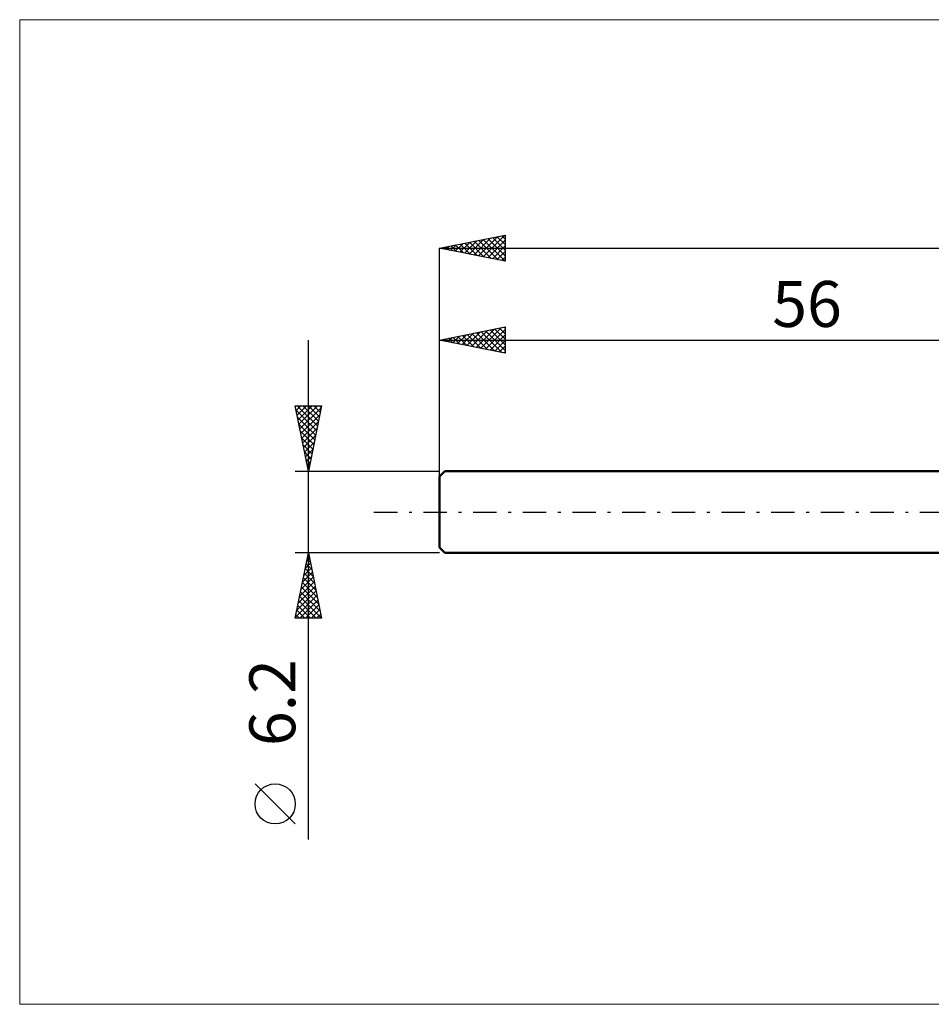
# Model space of a CAD drawing. Units: millimetres. Extents: x -88 to 235, y -38 to 38.
# Drawn here: x -88 to -19, y -38 to 38 of the extents above; entities that cross this region are included whole.
import ezdxf
from ezdxf.enums import TextEntityAlignment as Align

# ---------------------------------------------------------------- set-up
doc = ezdxf.new("R2010")
doc.units = ezdxf.units.MM
doc.header["$LTSCALE"] = 4.45
doc.linetypes.add('LONGDASH_DASH', pattern=[0.85, 0.4, -0.2, 0.05, -0.2])
for name, color, linetype in [('INFTOTAL', 9, 'CONTINUOUS'), ('SK1', 4, 'CONTINUOUS'), ('SK2', 7, 'CONTINUOUS'), ('SK4', 2, 'LONGDASH_DASH')]:
    doc.layers.add(name, color=color, linetype=linetype)
doc.styles.get("Standard").update_dxf_attribs({"font": 'Monospac821 BT'})

msp = doc.modelspace()

# ---------------------------------------------------------------- linework, layer by layer
at = {"layer": 'INFTOTAL', "color": 9, "linetype": 'CONTINUOUS', "lineweight": 18}
for p, q in [((159.5, 37.51), (-88, 37.51)), ((-88, 37.51), (-88, -37.51)), ((-88, -37.51), (159.5, -37.51))]:
    msp.add_line(p, q, dxfattribs=at)
at = {"layer": 'SK1', "color": 4, "linetype": 'CONTINUOUS', "lineweight": 50}
for p, q in [((-55.6, 3.1), (-56, 2.7)), ((0, 3.1), (-55.6, 3.1)), ((-56, 2.7), (-56, -2.7)), ((-56, -2.7), (-55.6, -3.1)), ((-55.6, -3.1), (0, -3.1))]:
    msp.add_line(p, q, dxfattribs=at)
at = {"layer": 'SK2', "color": 7, "linetype": 'CONTINUOUS', "lineweight": 25}
for p, q in [((-56, 20.1), (-51, 21.1)), ((-52.687, 19.437), (-51.031, 21.094)), ((-51.254, 21.049), (-51, 20.795)), ((-51, 21.1), (-51, 19.1)), ((-55.162, 19.932), (-54.743, 20.351)), ((-55.144, 20.271), (-54.715, 19.843)), ((-54.809, 19.862), (-54.213, 20.457)), ((-54.79, 20.342), (-54.185, 19.737)), ((-54.455, 19.791), (-53.683, 20.563)), ((-54.436, 20.413), (-53.655, 19.631)), ((-54.102, 19.72), (-53.152, 20.67)), ((-54.083, 20.483), (-53.124, 19.525)), ((-53.748, 19.65), (-52.622, 20.776)), ((-53.729, 20.554), (-52.594, 19.419)), ((-53.395, 19.579), (-52.092, 20.882)), ((-53.376, 20.625), (-52.064, 19.313)), ((-53.041, 19.508), (-51.561, 20.988)), ((-53.022, 20.696), (-51.533, 19.207)), ((-52.669, 20.766), (-51.003, 19.101)), ((-52.334, 19.367), (-51, 20.701)), ((-52.315, 20.837), (-51, 19.522)), ((-51.98, 19.296), (-51, 20.276)), ((-51.962, 20.908), (-51, 19.946)), ((-51.608, 20.978), (-51, 20.37)), ((-56, 0), (-56, 20.1)), ((-56, 20.1), (114, 20.1)), ((-51, 19.1), (-56, 20.1)), ((-55.869, 20.074), (-55.804, 20.139)), ((-55.851, 20.13), (-55.776, 20.055)), ((-55.516, 20.003), (-55.274, 20.245)), ((-55.497, 20.201), (-55.246, 19.949)), ((-51.627, 19.225), (-51, 19.852)), ((-51.273, 19.155), (-51, 19.428)), ((-56, 3.1), (-56, 14.1)), ((-56, 13.1), (-51, 14.1)), ((-54.632, 12.826), (-53.947, 13.511)), ((-54.278, 12.756), (-53.417, 13.617)), ((-53.925, 12.685), (-52.887, 13.723)), ((-53.906, 13.519), (-52.859, 12.472)), ((-53.571, 12.614), (-52.356, 13.829)), ((-53.552, 13.59), (-52.328, 12.366)), ((-53.217, 12.543), (-51.826, 13.935)), ((-53.199, 13.66), (-51.798, 12.26)), ((-52.864, 12.473), (-51.296, 14.041)), ((-52.845, 13.731), (-51.268, 12.154)), ((-52.51, 12.402), (-51, 13.912)), ((-52.492, 13.802), (-51, 12.31)), ((-52.138, 13.872), (-51, 12.734)), ((-51.784, 13.943), (-51, 13.159)), ((-51.431, 14.014), (-51, 13.583)), ((-51.077, 14.085), (-51, 14.007)), ((-51, 14.1), (-51, 12.1)), ((-66, -24.944), (-66, 13.1)), ((-56, 13.1), (0, 13.1)), ((-51, 12.1), (-56, 13.1)), ((-55.692, 13.038), (-55.538, 13.192)), ((-55.674, 13.165), (-55.51, 13.002)), ((-55.339, 12.968), (-55.008, 13.298)), ((-55.32, 13.236), (-54.98, 12.896)), ((-54.985, 12.897), (-54.478, 13.404)), ((-54.966, 13.307), (-54.45, 12.79)), ((-54.613, 13.377), (-53.919, 12.684)), ((-54.259, 13.448), (-53.389, 12.578)), ((-52.157, 12.331), (-51, 13.488)), ((-51.803, 12.261), (-51, 13.064)), ((-51.45, 12.19), (-51, 12.64)), ((-51.096, 12.119), (-51, 12.215)), ((-66, 3.1), (-67, 8.1)), ((-67, 8.1), (-65, 8.1)), ((-66.999, 8.096), (-66.995, 8.1)), ((-66.932, 7.758), (-65.379, 6.205)), ((-66.928, 7.742), (-66.57, 8.1)), ((-66.858, 7.389), (-66.146, 8.1)), ((-66.85, 8.1), (-65.308, 6.559)), ((-66.787, 7.035), (-65.722, 8.1)), ((-66.716, 6.681), (-65.298, 8.1)), ((-66.646, 6.328), (-65.032, 7.942)), ((-66.425, 8.1), (-65.238, 6.912)), ((-66.001, 8.1), (-65.167, 7.266)), ((-65, 8.1), (-66, 3.1)), ((-65.577, 8.1), (-65.096, 7.619)), ((-65.152, 8.1), (-65.025, 7.973)), ((-66.825, 7.227), (-65.45, 5.852)), ((-66.575, 5.974), (-65.138, 7.411)), ((-66.504, 5.621), (-65.244, 6.881)), ((-66.719, 6.697), (-65.52, 5.498)), ((-66.613, 6.167), (-65.591, 5.145)), ((-66.433, 5.267), (-65.35, 6.351)), ((-66.507, 5.636), (-65.662, 4.791)), ((-66.363, 4.914), (-65.456, 5.82)), ((-66.292, 4.56), (-65.562, 5.29)), ((-66.401, 5.106), (-65.733, 4.437)), ((-66.295, 4.576), (-65.803, 4.084)), ((-66.221, 4.207), (-65.668, 4.76)), ((-66.189, 4.045), (-65.874, 3.73)), ((-66.151, 3.853), (-65.774, 4.229)), ((-67, 3.1), (-56, 3.1)), ((-66.083, 3.515), (-65.945, 3.377)), ((-66.08, 3.499), (-65.88, 3.699)), ((-66.009, 3.146), (-65.986, 3.169)), ((-66, -3.1), (-67, -3.1)), ((-67, -8.1), (-66, -3.1)), ((-66.133, -3.766), (-65.911, -3.544)), ((-66.099, -3.595), (-65.851, -3.843)), ((-66.028, -3.242), (-65.957, -3.313)), ((-66.027, -3.236), (-65.982, -3.191)), ((-56, -3.1), (-66, -3.1)), ((-66, -3.1), (-65, -8.1)), ((-66.345, -4.827), (-65.77, -4.251)), ((-66.24, -4.302), (-65.639, -4.904)), ((-66.239, -4.297), (-65.84, -3.898)), ((-66.17, -3.949), (-65.745, -4.373)), ((-66.558, -5.888), (-65.628, -4.959)), ((-66.451, -5.357), (-65.699, -4.605)), ((-66.382, -5.01), (-65.427, -5.964)), ((-66.311, -4.656), (-65.533, -5.434)), ((-66.77, -6.948), (-65.487, -5.666)), ((-66.664, -6.418), (-65.558, -5.312)), ((-66.523, -5.717), (-65.215, -7.025)), ((-66.453, -5.363), (-65.321, -6.495)), ((-66.982, -8.009), (-65.345, -6.373)), ((-66.876, -7.479), (-65.416, -6.019)), ((-66.665, -6.424), (-65.003, -8.086)), ((-66.648, -8.1), (-65.275, -6.726)), ((-66.594, -6.07), (-65.109, -7.555)), ((-66.877, -7.484), (-66.261, -8.1)), ((-66.806, -7.131), (-65.837, -8.1)), ((-66.735, -6.777), (-65.413, -8.1)), ((-66.224, -8.1), (-65.204, -7.08)), ((-65.8, -8.1), (-65.133, -7.433)), ((-65, -8.1), (-67, -8.1)), ((-66.948, -7.838), (-66.686, -8.1)), ((-65.376, -8.1), (-65.063, -7.787)), ((-67, -23.771), (-70.062, -20.708))]:
    msp.add_line(p, q, dxfattribs=at)
msp.add_circle((-68.531, -22.239), 1.531, dxfattribs=at)
at = {"layer": 'SK4', "color": 2, "linetype": 'LONGDASH_DASH', "lineweight": 25}
msp.add_line((-61, 0), (119, 0), dxfattribs=at)

# ---------------------------------------------------------------- texts
at = {"layer": 'SK2', "color": 7, "linetype": 'CONTINUOUS', "lineweight": 25}
msp.add_text('56', height=3.5, dxfattribs=at).set_placement((-28, 14.1), align=Align.CENTER)
msp.add_text('6.2', height=3.5, rotation=90, dxfattribs=at).set_placement((-67, -14.522), align=Align.CENTER)

doc.saveas('drawing.dxf')
